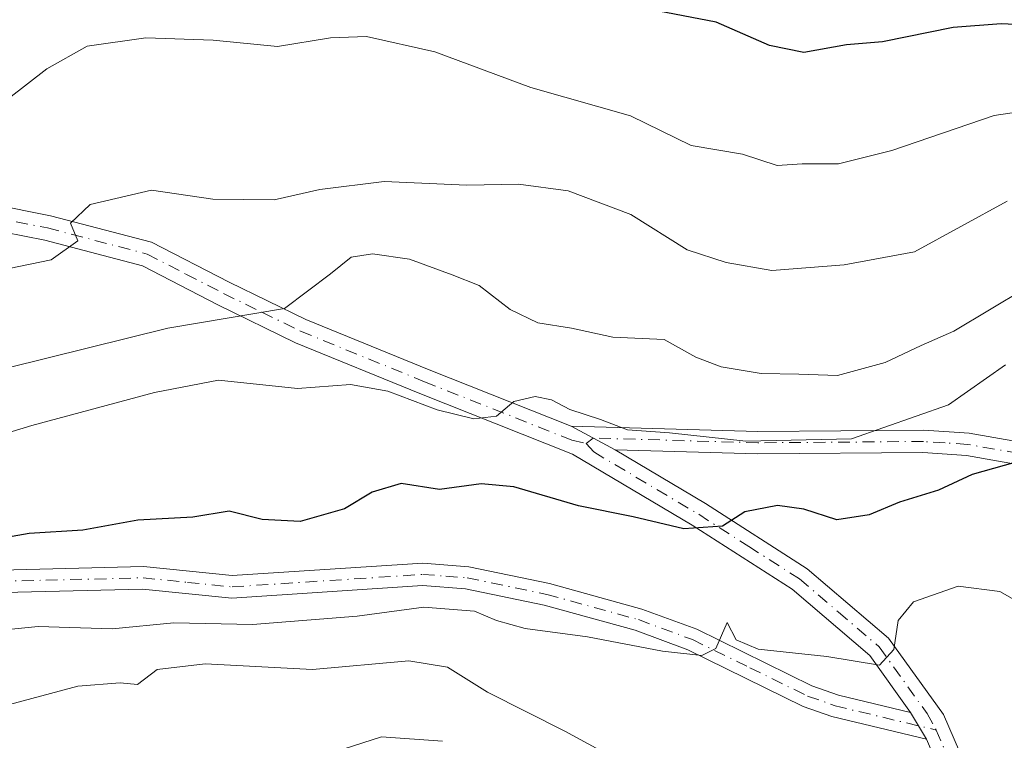
# Model space of a CAD drawing. Units: metres. Extents: x 573313 to 576757, y 4731134 to 4733485.
# Drawn here: x 574205 to 574315, y 4732942 to 4733022 of the extents above; entities that cross this region are included whole.
import ezdxf

# ---------------------------------------------------------------- set-up
doc = ezdxf.new("R2010")
doc.units = ezdxf.units.M
doc.header["$MEASUREMENT"] = 0
doc.linetypes.add('DGN Style 4', pattern=[2.6384748266838614, 1.318413404963828, -0.6592067024819142, 0.001648016756204785, -0.6592067024819142])
for name, color, linetype, lineweight in [('Camino Cxs', 7, 'Continuous', 0), ('Camino eje', 30, 'DGN Style 4', 13), ('Curva de nivel maestra', 30, 'Continuous', 30), ('Curva de nivel normal', 30, 'Continuous', 0)]:
    doc.layers.add(name, color=color, linetype=linetype, lineweight=lineweight)

msp = doc.modelspace()

# ---------------------------------------------------------------- linework, layer by layer
at = {"layer": 'Camino Cxs', "color": 7, "linetype": 'Continuous', "lineweight": 0, "extrusion": (-0.1740428269407501, 0.09338883399700622, 0.9802997603157679), "elevation": 342577.7416493418, "flags": 128}
msp.add_lwpolyline([(-4442034.587267867, -1697587.235197344), (-4442034.587267867, -1697592.930952342)], dxfattribs=at)
msp.add_lwpolyline([(-4442034.587267867, -1697587.235197344), (-4442034.587267867, -1697592.930952342)], dxfattribs=at)
at = {"layer": 'Camino Cxs', "color": 7, "linetype": 'Continuous', "lineweight": 0, "extrusion": (0.1753725554474808, -0.2979340573903443, 0.9383388323216446), "elevation": -1308885.869788186, "flags": 128}
msp.add_lwpolyline([(2895818.131226106, 3554103.045051654), (2895818.131226106, 3554099.347518572)], dxfattribs=at)
msp.add_lwpolyline([(2895818.131226106, 3554103.045051654), (2895818.131226106, 3554099.347518572)], dxfattribs=at)
at = {"layer": 'Camino Cxs', "color": 7, "linetype": 'Continuous', "lineweight": 0}
for points in [[(574304.5401, 4732944.890100001, 535.3608999999997), (574299.9801000003, 4732951.2501, 536.3472000000038), (574291.2901, 4732958.670100001, 534.889599999995), (574280.1101000002, 4732965.8301, 532.568499999994), (574266.7701000003, 4732973.770099999, 529.2146999999968), (574249.6901000004, 4732980.550100001, 528.0742000000029), (574235.8000999996, 4732986.220100001, 525.0182999999961), (574227.1401000004, 4732990.460100001, 524.5420000000013), (574218.7001, 4732994.8101, 522.3076000000001), (574207.7801000001, 4732997.670100001, 520.9277000000002), (574200.9353, 4732999.0143, 520.6935999999987), (574199.0027000001, 4732999.6425, 520.4735999999976), (574195.3147, 4733001.588300001, 519.7600999999995), (574182.5214999998, 4733010.1171, 517.9453000000067), (574158.4269000003, 4733027.857100001, 515.1410999999935), (574144.1721000001, 4733037.965100001, 511.6913999999961), (574122.7577000001, 4733041.360099999, 507.6934999999939), (574108.7364999996, 4733044.865499999, 512.1852999999974), (574096.8936999999, 4733051.5943, 513.5351999999984), (574079.5664999997, 4733062.257300001, 513.0182999999961), (574062.4205, 4733077.2601, 506.4997000000003), (574048.8668999998, 4733095.331300001, 504.7079999999987), (574037.5922999998, 4733108.1845, 502.6634999999952)], [(574150.3821999999, 4733037.239399999, 511.1536000000052), (574160.1841000002, 4733030.288899999, 514.3418999999994), (574184.2439000001, 4733012.5745, 516.8460999999952), (574196.8507000003, 4733004.1699, 519.6030000000028), (574200.1831, 4733002.411699999, 519.725099999996), (574201.8931, 4733001.699300001, 520.0062000000034), (574208.4101, 4733000.420100001, 520.5920000000042), (574219.7200999996, 4732997.460100001, 521.1858999999968), (574228.4001000002, 4732992.9801, 523.1971999999951), (574236.9501, 4732988.800100001, 524.1799000000028), (574250.7401000002, 4732983.170100001, 527.103099999993), (574266.5900999998, 4732976.880100001, 527.930600000007)], [(574201.8931, 4733001.699300001, 520.0062000000034), (574208.4101, 4733000.420100001, 520.5920000000042), (574219.7200999996, 4732997.460100001, 521.1858999999968), (574228.4001000002, 4732992.9801, 523.1971999999951), (574236.9501, 4732988.800100001, 524.1799000000028), (574250.7401000002, 4732983.170100001, 527.103099999993), (574266.5900999998, 4732976.880100001, 527.930600000007), (574271.5100999996, 4732974.2401, 529.055600000007), (574281.6001000004, 4732968.2401, 531.040399999998), (574292.9801000003, 4732960.940099999, 534.1699999999983), (574302.0800999999, 4732953.1801, 536.1536999999954), (574308.2001, 4732944.640100001, 535.1171000000032), (574313.6700999998, 4732931.9901, 541.3260000000009)], [(574311.0500999996, 4732930.920100001, 541.0792999999976), (574306.3000999996, 4732941.9001, 534.0825999999943), (574304.5401, 4732944.890100001, 535.3608999999997), (574299.9801000003, 4732951.2501, 536.3472000000038), (574291.2901, 4732958.670100001, 534.889599999995), (574280.1101000002, 4732965.8301, 532.568499999994), (574266.7701000003, 4732973.770099999, 529.2146999999968), (574249.6901000004, 4732980.550100001, 528.0742000000029), (574235.8000999996, 4732986.220100001, 525.0182999999961), (574227.1401000004, 4732990.460100001, 524.5420000000013), (574218.7001, 4732994.8101, 522.3076000000001), (574207.7801000001, 4732997.670100001, 520.9277000000002), (574200.9353, 4732999.0143, 520.6935999999987)], [(574322.1501000002, 4732971.610099999, 530.2433000000019), (574310.7801000001, 4732973.610099999, 529.4030999999959), (574305.9200999998, 4732973.9301, 530.4551999999967), (574287.4501, 4732973.780099999, 530.840200000006), (574271.5100999996, 4732974.2401, 529.055600000007), (574266.5900999998, 4732976.880100001, 527.930600000007), (574287.4801000003, 4732976.280099999, 529.7387000000017), (574306.0000999998, 4732976.4301, 528.6337000000058), (574311.0800999999, 4732976.090100001, 527.4097000000038), (574322.7200999996, 4732974.050100001, 528.9930000000022)], [(574266.5900999998, 4732976.880100001, 527.930600000007), (574287.4801000003, 4732976.280099999, 529.7387000000017), (574306.0000999998, 4732976.4301, 528.6337000000058), (574311.0800999999, 4732976.090100001, 527.4097000000038), (574322.7200999996, 4732974.050100001, 528.9930000000022)], [(574271.5100999996, 4732974.2401, 529.055600000007), (574281.6001000004, 4732968.2401, 531.040399999998), (574292.9801000003, 4732960.940099999, 534.1699999999983), (574302.0800999999, 4732953.1801, 536.1536999999954), (574308.2001, 4732944.640100001, 535.1171000000032), (574313.6700999998, 4732931.9901, 541.3260000000009)], [(574322.1501000002, 4732971.610099999, 530.2433000000019), (574310.7801000001, 4732973.610099999, 529.4030999999959), (574305.9200999998, 4732973.9301, 530.4551999999967), (574287.4501, 4732973.780099999, 530.840200000006), (574271.5100999996, 4732974.2401, 529.055600000007)], [(574197.0601000004, 4732960.6601, 534.0840999999928), (574218.8101000004, 4732961.190099999, 534.5510000000068), (574228.7401000002, 4732960.1801, 535.5133999999962), (574250.0201000003, 4732961.5701, 534.2890000000043), (574255.1601, 4732961.1801, 536.1610999999976), (574264.1700999998, 4732959.300100001, 536.3965000000027), (574274.5201000003, 4732956.450099999, 536.9637999999978), (574280.6401000004, 4732954.1801, 536.5253999999986), (574293.5100999996, 4732947.880100001, 537.0308999999979), (574296.4600999998, 4732946.8201, 537.2646999999997), (574304.5401, 4732944.890100001, 535.3608999999997), (574306.3000999996, 4732941.9001, 534.0825999999943), (574295.7401000002, 4732944.420100001, 537.8047999999981), (574292.5401, 4732945.5701, 537.477899999998), (574279.6601, 4732951.880100001, 537.001099999994), (574273.7500999998, 4732954.0701, 537.4140999999945), (574263.5900999998, 4732956.870100001, 536.401199999993), (574254.8101000004, 4732958.700099999, 536.2403000000049), (574250.0100999996, 4732959.0601, 534.7927999999956), (574228.6901000004, 4732957.670100001, 534.729600000006), (574218.7100999998, 4732958.6801, 534.4783000000025), (574197.0000999998, 4732958.1601, 534.8034000000043)], [(574197.0601000004, 4732960.6601, 534.0840999999928), (574218.8101000004, 4732961.190099999, 534.5510000000068), (574228.7401000002, 4732960.1801, 535.5133999999962), (574250.0201000003, 4732961.5701, 534.2890000000043), (574255.1601, 4732961.1801, 536.1610999999976), (574264.1700999998, 4732959.300100001, 536.3965000000027), (574274.5201000003, 4732956.450099999, 536.9637999999978), (574280.6401000004, 4732954.1801, 536.5253999999986), (574293.5100999996, 4732947.880100001, 537.0308999999979), (574296.4600999998, 4732946.8201, 537.2646999999997), (574304.5401, 4732944.890100001, 535.3608999999997)], [(574306.3000999996, 4732941.9001, 534.0825999999943), (574295.7401000002, 4732944.420100001, 537.8047999999981), (574292.5401, 4732945.5701, 537.477899999998), (574279.6601, 4732951.880100001, 537.001099999994), (574273.7500999998, 4732954.0701, 537.4140999999945), (574263.5900999998, 4732956.870100001, 536.401199999993), (574254.8101000004, 4732958.700099999, 536.2403000000049), (574250.0100999996, 4732959.0601, 534.7927999999956), (574228.6901000004, 4732957.670100001, 534.729600000006), (574218.7100999998, 4732958.6801, 534.4783000000025), (574197.0000999998, 4732958.1601, 534.8034000000043)], [(574311.0500999996, 4732930.920100001, 541.0792999999976), (574306.3000999996, 4732941.9001, 534.0825999999943)]]:
    msp.add_polyline3d(points, dxfattribs=at)
at = {"layer": 'Camino eje', "color": 30, "linetype": 'DGN Style 4', "lineweight": 13}
for points in [[(574144.7534999996, 4733039.3917, 508.3555999999954), (574159.3054999998, 4733029.072899999, 514.7376999999979), (574183.3827000001, 4733011.345899999, 517.3154999999971), (574196.0827000003, 4733002.879100001, 519.4588999999978), (574199.5928999997, 4733001.027100001, 520.0905000000057), (574201.9051000001, 4733000.2601, 520.3845000000001), (574208.0950999996, 4732999.045100001, 520.7516999999935), (574219.2100999998, 4732996.1351, 521.7421999999933), (574223.5500999996, 4732993.895099999, 523.0639999999985), (574227.7701000003, 4732991.720100001, 523.7728000000062), (574232.0450999998, 4732989.630100001, 524.3074999999953), (574236.3750999998, 4732987.5101, 524.0769), (574250.2150999998, 4732981.860099999, 527.3785000000062), (574266.6801000005, 4732975.325099999, 528.577099999995), (574268.2901, 4732974.963300001, 528.7685999999958)], [(574316.6151000002, 4732973.850099999, 528.4122999999963), (574310.9301000005, 4732974.850099999, 528.4061999999976), (574308.3901000004, 4732975.020099999, 529.0709000000061), (574305.9600999998, 4732975.1801, 529.5460000000021), (574287.4650999998, 4732975.030099999, 530.2897999999988), (574269.0500999996, 4732975.5601, 528.5693000000028), (574268.2901, 4732974.963300001, 528.7685999999958)], [(574268.2901, 4732974.963300001, 528.7685999999958), (574269.1401000004, 4732974.005100001, 529.125199999995), (574280.8551000003, 4732967.0351, 531.5681999999942), (574286.4451000001, 4732963.4551, 532.7571999999927), (574292.1350999996, 4732959.8051, 534.4348999999929), (574296.4801000003, 4732956.095100001, 535.8568999999989), (574301.0301000001, 4732952.215100001, 536.2195999999967), (574306.3701, 4732944.765100001, 534.918399999995), (574307.4005000005, 4732942.922300001, 533.1968999999954)], [(574197.0301000001, 4732959.4101, 534.4419999999955), (574207.8850999996, 4732959.670100001, 533.3488000000071), (574218.7600999996, 4732959.9351, 534.5105999999942), (574223.7251000004, 4732959.4301, 534.2345999999961), (574228.7150999998, 4732958.925100001, 535.1229000000021), (574250.0151000004, 4732960.315099999, 534.5406999999977), (574252.5850999998, 4732960.120100001, 535.7679000000062), (574254.9851000002, 4732959.940099999, 536.193299999999), (574263.8800999997, 4732958.085100001, 536.3408000000054), (574274.1350999996, 4732955.2601, 537.1659000000072), (574280.1501000002, 4732953.030099999, 536.5280000000057), (574286.5850999998, 4732949.880100001, 537.8944999999949), (574293.0251000002, 4732946.725099999, 537.1833999999944), (574296.1001000004, 4732945.620100001, 537.5301999999938), (574307.4005000005, 4732942.922300001, 533.1968999999954)], [(574307.4005000005, 4732942.922300001, 533.1968999999954), (574312.3601000002, 4732931.4551, 540.939400000003)]]:
    msp.add_polyline3d(points, dxfattribs=at)
at = {"layer": 'Curva de nivel maestra', "color": 30, "linetype": 'Continuous', "lineweight": 30, "flags": 128}
for points, elevation in [([(574320.0499999998, 4733021.620100001), (574314.6500000004, 4733021.880100001), (574309.2800000003, 4733021.470100001), (574301.4100000003, 4733019.860099999), (574297.3600000005, 4733019.530099999), (574292.5899999999, 4733018.670100001), (574288.7599999999, 4733019.440099999), (574282.8200000003, 4733022.050100001), (574275.4299999997, 4733023.4801), (574268.5999999996, 4733026.110099999), (574264.1200000001, 4733027.800100001), (574260.5999999996, 4733029.4901), (574257.7999999998, 4733030.020099999), (574253.2100000001, 4733031.440099999), (574246.3600000005, 4733032.920100001), (574241.4699999997, 4733033.100099999), (574235.3200000003, 4733032.390100001), (574227.0300000003, 4733032.780099999), (574222.0499999998, 4733032.8201), (574218.4299999997, 4733033.4801), (574215.0199999996, 4733033.0101), (574207.3600000005, 4733029.380100001), (574197.4100000003, 4733023.470100001)], 500), ([(574316.2000000002, 4732972.8301), (574311.4000000004, 4732971.4901), (574307.6699999999, 4732969.7501), (574303.2999999998, 4732968.4101), (574299.9000000004, 4732966.960100001), (574296.2999999998, 4732966.4101), (574292.6100000005, 4732967.600099999), (574289.6600000003, 4732968.020099999), (574286.0199999996, 4732967.3201), (574283.5199999996, 4732965.700099999), (574279.2100000001, 4732965.4101), (574273.5300000003, 4732966.7601), (574267.4299999997, 4732968.0001), (574260.2100000001, 4732970.120100001), (574256.54, 4732970.440099999), (574251.9000000004, 4732969.800100001), (574247.6100000005, 4732970.4801), (574244.3600000005, 4732969.5001), (574241.2699999996, 4732967.640100001), (574236.3300000001, 4732966.220100001), (574232.0800000001, 4732966.460100001), (574228.3700000001, 4732967.380100001), (574224.3099999996, 4732966.7301), (574218.1699999999, 4732966.390100001), (574212.0300000003, 4732965.280099999), (574206.0300000003, 4732964.9001), (574200.7000000002, 4732963.970100001)], 525)]:
    msp.add_lwpolyline(points, dxfattribs=dict(at, elevation=elevation))
at = {"layer": 'Curva de nivel normal', "color": 30, "linetype": 'Continuous', "lineweight": 0, "flags": 128}
for points, elevation in [([(574203.7000000002, 4733013.4801), (574208.0300000003, 4733016.850099999), (574212.5099999999, 4733019.360099999), (574219.0599999996, 4733020.300100001), (574226.5999999996, 4733020.030099999), (574233.7999999998, 4733019.350099999), (574239.7000000002, 4733020.290100001), (574243.7199999997, 4733020.440099999), (574251.3799999999, 4733018.720100001), (574262.0899999999, 4733014.7401), (574273.25, 4733011.590100001), (574280.0199999996, 4733008.2601), (574285.7400000002, 4733007.3101), (574289.6399999997, 4733006.020099999), (574292.4000000004, 4733006.2301), (574296.4900000002, 4733006.210100001), (574302.4199999999, 4733007.710100001), (574313.8600000005, 4733011.630100001), (574330.8700000001, 4733014.1601)], 505), ([(574315.3300000001, 4733002.030099999), (574304.9600000001, 4732996.360099999), (574297.1200000001, 4732994.920100001), (574289.04, 4732994.280099999), (574283.9199999999, 4732995.200099999), (574279.5599999996, 4732996.600099999), (574273.2699999996, 4733000.540100001), (574266.2800000003, 4733003.190099999), (574260.7199999997, 4733003.960100001), (574254.9400000004, 4733003.840100001), (574245.7000000002, 4733004.2401), (574238.5300000003, 4733003.340100001), (574233.4199999999, 4733002.190099999), (574226.5800000001, 4733002.280099999), (574219.7000000002, 4733003.280099999), (574212.8399999999, 4733001.6601), (574210.6500000004, 4732999.5701), (574211.4900000002, 4732997.590100001), (574208.4900000002, 4732995.5001), (574199.0700000003, 4732993.530099999)], 510), ([(574317.3399999999, 4732992.280099999), (574309.3600000005, 4732987.520099999), (574305.7000000002, 4732985.920100001), (574301.7000000002, 4732984.0101), (574296.3600000005, 4732982.550100001), (574292.0300000003, 4732982.690099999), (574287.8399999999, 4732982.780099999), (574283.3799999999, 4732983.530099999), (574280.5300000003, 4732984.620100001), (574277, 4732986.5701), (574271.2599999999, 4732986.8301), (574266.6299999999, 4732987.860099999), (574262.8799999999, 4732988.440099999), (574259.7999999998, 4732989.950099999), (574256.3399999999, 4732992.620100001), (574253.3099999996, 4732993.8101), (574248.5499999998, 4732995.5601), (574244.4199999999, 4732996.1601), (574242.0300000003, 4732995.790100001), (574239.7000000002, 4732993.9101), (574234.5800000001, 4732990.050100001), (574221.54, 4732987.850099999), (574203.6500000004, 4732983.4101)], 515), ([(574192.9900000002, 4732972.890100001), (574206.3499999996, 4732976.970100001), (574220.0300000003, 4732980.6501), (574227.1799999997, 4732982.040100001), (574236.0199999996, 4732981.100099999), (574241.9600000001, 4732981.530099999), (574246.1200000001, 4732980.8201), (574251.6200000001, 4732978.710100001), (574255.7400000002, 4732977.710100001), (574258.2800000003, 4732977.9901), (574260.2100000001, 4732979.640100001), (574262.5700000003, 4732980.200099999), (574264.4199999999, 4732979.840100001), (574266.4500000002, 4732978.7401), (574269.8799999999, 4732977.630100001), (574272.9000000004, 4732976.470100001), (574277.5800000001, 4732976.1501), (574286.1399999997, 4732975.220100001), (574297.9400000004, 4732975.4801), (574308.7599999999, 4732979.280099999), (574315.1500000004, 4732983.7601)], 520), ([(574201.4699999997, 4732953.950099999), (574207.0300000003, 4732954.5101), (574215.3200000003, 4732954.220100001), (574222.2000000002, 4732954.920100001), (574230.9900000002, 4732954.7301), (574242.7000000002, 4732955.640100001), (574250.1399999997, 4732956.640100001), (574255.8200000003, 4732956.200099999), (574258.25, 4732955.1601), (574261.4500000002, 4732954.270099999), (574268.4299999997, 4732953.340100001), (574276.8200000003, 4732951.720100001), (574281.2000000002, 4732951.270099999), (574282.7599999999, 4732952.020099999), (574284.0300000003, 4732954.960100001), (574285.04, 4732953.0101), (574287.5, 4732951.960100001), (574295.1900000004, 4732951.1501), (574301.0499999998, 4732950.1601), (574302.6699999999, 4732951.920100001), (574303.1500000004, 4732955.1801), (574304.8600000005, 4732957.2401), (574309.8499999996, 4732959.020099999), (574314.4900000002, 4732958.4101), (574317.2599999999, 4732956.840100001)], 530), ([(574272.0199999996, 4732939.470100001), (574265.9000000004, 4732942.800100001), (574257.25, 4732947.1601), (574252.7999999998, 4732949.960100001), (574248.4800000004, 4732950.640100001), (574237.7000000002, 4732949.700099999), (574225.7000000002, 4732950.3301), (574220.3600000005, 4732949.670100001), (574218.1500000004, 4732948.020099999), (574216.1900000004, 4732948.1801), (574211.4699999997, 4732947.8201), (574203.2999999998, 4732945.640100001)], 535), ([(574240.2100000001, 4732940.4801), (574245.4199999999, 4732942.1501), (574252.2300000004, 4732941.6801)], 540)]:
    msp.add_lwpolyline(points, dxfattribs=dict(at, elevation=elevation))

doc.saveas('drawing.dxf')
